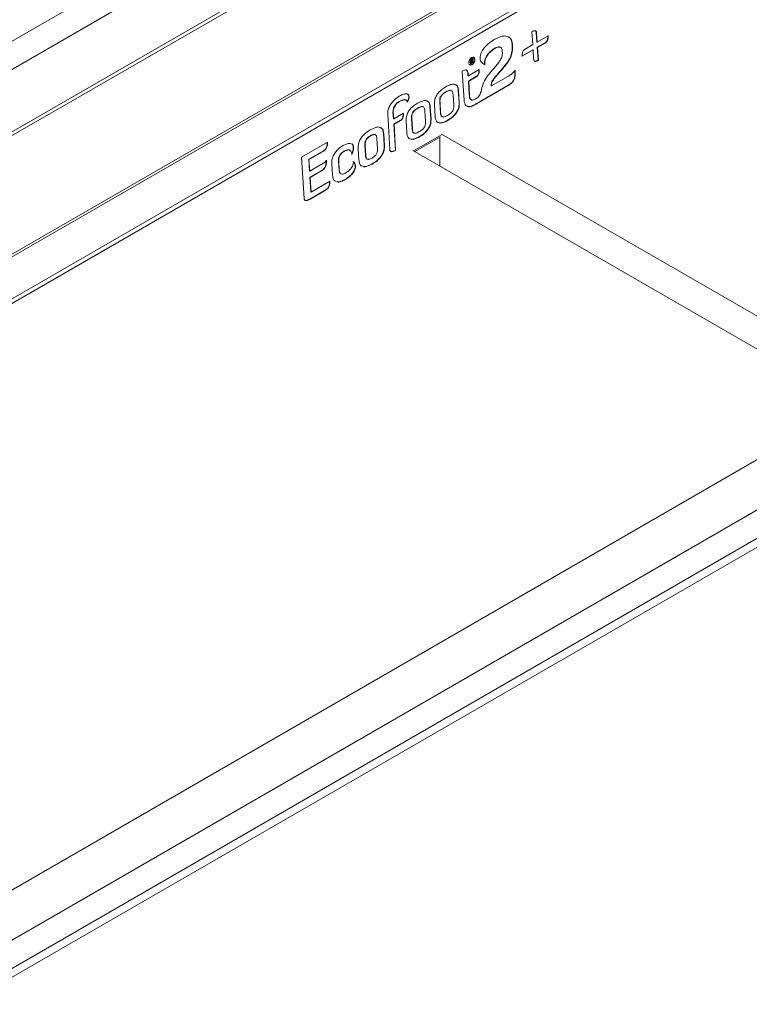
# Model space of a CAD drawing. Units: inches. Extents: x -2437 to 3431, y -124 to 1368.
# Drawn here: x 1082 to 1091, y 576 to 587 of the extents above; entities that cross this region are included whole.
import ezdxf

# ---------------------------------------------------------------- set-up
doc = ezdxf.new("R2010")
doc.units = ezdxf.units.IN
doc.header["$LTSCALE"] = 50
doc.header["$MEASUREMENT"] = 0
doc.layers.add('T-TEXT', color=1, linetype='Continuous', lineweight=30)

# ---------------------------------------------------------------- blocks, each defined once
blk = doc.blocks.new('EF 5D 72 CELL LAND 4 VIEW')
at = {"color": 7, "linetype": 'Continuous', "lineweight": 15}
for p, q in [((251.296, 137.099), (196.864, 105.685)), ((196.891, 105.657), (251.323, 137.072)), ((248.634, 136.62), (199.263, 108.126)), ((199.575, 107.978), (248.838, 136.409)), ((251.407, 135.737), (196.975, 104.323)), ((196.986, 104.299), (251.417, 135.713)), ((197.263, 103.971), (251.694, 135.385)), ((197.281, 103.928), (251.712, 135.343)), ((256.199, 130.184), (205.601, 100.981)), ((206.063, 101.577), (255.493, 130.105)), ((256.207, 130.084), (205.7, 100.934)), ((223.344, 118.638), (223.354, 118.487)), ((223.402, 118.518), (223.395, 118.624)), ((223.395, 118.624), (223.399, 118.623)), ((223.405, 118.517), (223.399, 118.623)), ((223.402, 118.518), (223.405, 118.517)), ((223.532, 118.59), (223.405, 118.517)), ((222.916, 118.448), (222.919, 118.446)), ((222.999, 118.408), (223, 118.394)), ((223.115, 118.46), (223.113, 118.492)), ((223.113, 118.492), (223.116, 118.491)), ((223.115, 118.46), (223.118, 118.458)), ((223.118, 118.458), (223.116, 118.491)), ((223.227, 118.353), (223.354, 118.427)), ((223.231, 118.352), (223.357, 118.425)), ((223.354, 118.487), (223.265, 118.436)), ((223.354, 118.427), (223.357, 118.425)), ((223.357, 118.425), (223.364, 118.319)), ((223.406, 118.457), (223.495, 118.508)), ((223.415, 118.305), (223.406, 118.457)), ((223.406, 118.457), (223.409, 118.455)), ((223.409, 118.455), (223.498, 118.506)), ((223.419, 118.303), (223.409, 118.455)), ((223.495, 118.508), (223.498, 118.506)), ((222.624, 118.315), (222.629, 118.318)), ((222.627, 118.313), (222.624, 118.315)), ((222.629, 118.289), (222.625, 118.291)), ((222.627, 118.313), (222.633, 118.317)), ((222.633, 118.317), (222.629, 118.318)), ((222.64, 118.296), (222.637, 118.298)), ((222.642, 118.322), (222.639, 118.324)), ((222.65, 118.311), (222.646, 118.312)), ((222.654, 118.299), (222.65, 118.301)), ((222.655, 118.325), (222.651, 118.327)), ((222.651, 118.3), (222.651, 118.3)), ((223.415, 118.305), (223.419, 118.303)), ((222.532, 118.179), (222.553, 117.841)), ((222.729, 118.196), (222.603, 118.123)), ((222.63, 118.263), (222.627, 118.264)), ((222.639, 118.268), (222.63, 118.263)), ((222.655, 118.277), (222.651, 118.279)), ((222.664, 118.283), (222.655, 118.277)), ((222.79, 118.256), (222.795, 118.253)), ((222.791, 118.255), (222.795, 118.253)), ((222.599, 118.125), (222.598, 118.152)), ((222.598, 118.152), (222.601, 118.151)), ((222.599, 118.125), (222.603, 118.123)), ((222.603, 118.123), (222.601, 118.151)), ((222.603, 118.063), (222.692, 118.114)), ((222.613, 117.901), (222.603, 118.063)), ((222.603, 118.063), (222.607, 118.061)), ((222.607, 118.061), (222.695, 118.112)), ((222.617, 117.899), (222.607, 118.061)), ((222.692, 118.114), (222.695, 118.112)), ((223.071, 118.12), (222.873, 118.006)), ((222.495, 117.811), (222.486, 117.954)), ((222.486, 117.954), (222.489, 117.953)), ((222.498, 117.809), (222.489, 117.953)), ((222.693, 117.798), (223.081, 118.022)), ((222.697, 117.797), (223.085, 118.021)), ((222.762, 117.988), (222.76, 117.976)), ((222.869, 118.007), (222.869, 118.017)), ((222.869, 118.017), (222.872, 118.015)), ((222.869, 118.007), (222.873, 118.006)), ((222.873, 118.006), (222.872, 118.015)), ((223.081, 118.022), (223.085, 118.021)), ((221.909, 117.882), (221.912, 117.88)), ((222.34, 117.938), (222.344, 117.936)), ((222.432, 117.783), (222.425, 117.904)), ((222.613, 117.901), (222.617, 117.899)), ((221.797, 117.824), (221.8, 117.823)), ((222.011, 117.747), (222.014, 117.746)), ((222.103, 117.593), (222.095, 117.714)), ((222.165, 117.621), (222.156, 117.764)), ((222.156, 117.764), (222.159, 117.762)), ((222.168, 117.619), (222.159, 117.762)), ((222.207, 117.79), (222.216, 117.647)), ((222.269, 117.818), (222.277, 117.697)), ((222.269, 117.818), (222.273, 117.817)), ((222.273, 117.817), (222.28, 117.695)), ((222.495, 117.811), (222.498, 117.809)), ((222.675, 117.787), (222.679, 117.785)), ((222.693, 117.798), (222.697, 117.797)), ((221.663, 117.68), (221.689, 117.262)), ((221.73, 117.623), (221.725, 117.705)), ((221.725, 117.705), (221.728, 117.704)), ((221.733, 117.621), (221.728, 117.704)), ((221.73, 117.623), (221.733, 117.621)), ((221.847, 117.687), (221.733, 117.621)), ((221.734, 117.561), (221.809, 117.604)), ((221.737, 117.559), (221.812, 117.603)), ((221.809, 117.604), (221.812, 117.603)), ((221.878, 117.6), (221.887, 117.457)), ((221.94, 117.628), (221.947, 117.506)), ((221.94, 117.628), (221.943, 117.626)), ((221.943, 117.626), (221.951, 117.505)), ((222.165, 117.621), (222.168, 117.619)), ((222.277, 117.697), (222.28, 117.695)), ((222.361, 117.606), (222.365, 117.604)), ((221.753, 117.258), (221.734, 117.561)), ((221.734, 117.561), (221.737, 117.559)), ((221.756, 117.257), (221.737, 117.559)), ((221.947, 117.506), (221.951, 117.505)), ((221.461, 117.425), (221.464, 117.423)), ((221.544, 117.276), (221.537, 117.392)), ((221.622, 117.313), (221.613, 117.451)), ((221.613, 117.451), (221.617, 117.449)), ((221.625, 117.312), (221.617, 117.449)), ((221.981, 117.24), (222.279, 117.412)), ((222.032, 117.416), (222.035, 117.414)), ((222.27, 117.407), (222.27, 117.073)), ((222.289, 117.445), (227.415, 114.487)), ((220.961, 117.349), (220.659, 117.174)), ((221.262, 117.295), (221.266, 117.293)), ((221.32, 117.278), (221.328, 117.14)), ((221.397, 117.315), (221.404, 117.199)), ((221.397, 117.315), (221.4, 117.313)), ((221.4, 117.313), (221.408, 117.198)), ((221.622, 117.313), (221.625, 117.312)), ((221.753, 117.258), (221.756, 117.257)), ((220.659, 117.174), (220.689, 116.696)), ((220.743, 117.151), (220.917, 117.251)), ((220.751, 117.015), (220.743, 117.151)), ((220.743, 117.151), (220.746, 117.149)), ((220.746, 117.149), (220.92, 117.249)), ((220.755, 117.013), (220.746, 117.149)), ((220.917, 117.251), (220.92, 117.249)), ((221.159, 117.248), (221.162, 117.246)), ((221.404, 117.199), (221.408, 117.198)), ((227.083, 114.295), (221.957, 117.254)), ((220.882, 117.086), (220.755, 117.013)), ((221.012, 117.101), (221.021, 116.963)), ((221.096, 117.029), (221.09, 117.129)), ((221.09, 117.129), (221.093, 117.127)), ((221.099, 117.028), (221.093, 117.127)), ((221.096, 117.029), (221.099, 117.028)), ((221.285, 117.075), (221.288, 117.073)), ((221.482, 117.098), (221.485, 117.096)), ((220.751, 117.015), (220.755, 117.013)), ((220.756, 116.942), (220.893, 117.021)), ((220.767, 116.77), (220.756, 116.942)), ((220.756, 116.942), (220.759, 116.94)), ((220.759, 116.94), (220.896, 117.019)), ((220.77, 116.769), (220.759, 116.94)), ((220.893, 117.021), (220.896, 117.019)), ((221.168, 116.917), (221.171, 116.915)), ((220.756, 116.688), (220.945, 116.798)), ((220.759, 116.687), (220.948, 116.796)), ((220.99, 116.895), (220.77, 116.769)), ((220.945, 116.798), (220.948, 116.796)), ((220.756, 116.688), (220.759, 116.687)), ((220.767, 116.77), (220.77, 116.769)), ((216.628, 108.261), (227.083, 114.295))]:
    blk.add_line(p, q, dxfattribs=at)
at = {"color": 8, "linetype": 'Continuous', "lineweight": 15}
blk.add_line((222.289, 117.437), (221.964, 117.249), dxfattribs=at)
at = {"color": 7, "linetype": 'Continuous', "lineweight": 15, "flags": 128}
for points in [[(222.679, 118.316), (222.675, 118.33), (222.667, 118.34), (222.655, 118.342), (222.641, 118.338), (222.628, 118.326), (222.617, 118.311), (222.61, 118.293), (222.608, 118.275), (222.612, 118.26), (222.621, 118.251), (222.633, 118.248), (222.646, 118.253), (222.66, 118.264), (222.671, 118.28), (222.677, 118.298), (222.679, 118.316)], [(222.676, 118.317), (222.672, 118.332), (222.664, 118.341)]]:
    blk.add_lwpolyline(points, dxfattribs=at)
at = {"color": 7, "linetype": 'Continuous', "lineweight": 15}
blk.add_arc((222.621, 118.307), 0.056, 269.577, 10.2168, dxfattribs=at)
for points, knots in [([(223.399, 118.623), (223.398, 118.628), (223.397, 118.637), (223.39, 118.647), (223.379, 118.651), (223.363, 118.648), (223.351, 118.642), (223.344, 118.638)], [0, 0, 0, 0, 0.17688, 0.33512, 0.496812, 0.720247, 1, 1, 1, 1]), ([(223.395, 118.624), (223.395, 118.629), (223.393, 118.639), (223.388, 118.648), (223.382, 118.65), (223.379, 118.65)], [0, 0, 0, 0, 0.386725, 0.732795, 1, 1, 1, 1]), ([(222.913, 118.55), (222.886, 118.533), (222.84, 118.504), (222.788, 118.451), (222.761, 118.408), (222.747, 118.379), (222.74, 118.35), (222.74, 118.334), (222.739, 118.325)], [0, 0, 0, 0, 0.347369, 0.613729, 0.723179, 0.820973, 0.911604, 1, 1, 1, 1]), ([(223.064, 118.578), (223.056, 118.581), (223.033, 118.592), (222.979, 118.583), (222.936, 118.562), (222.913, 118.55)], [0, 0, 0, 0, 0.176919, 0.56131, 1, 1, 1, 1]), ([(223.113, 118.492), (223.11, 118.51), (223.105, 118.544), (223.086, 118.571), (223.071, 118.576), (223.068, 118.577)], [0, 0, 0, 0, 0.462562, 0.906954, 1, 1, 1, 1]), ([(223.116, 118.491), (223.114, 118.508), (223.108, 118.542), (223.089, 118.569), (223.074, 118.574), (223.071, 118.575)], [0, 0, 0, 0, 0.462582, 0.906957, 1, 1, 1, 1]), ([(223.495, 118.508), (223.499, 118.511), (223.507, 118.516), (223.518, 118.529), (223.525, 118.547), (223.529, 118.568), (223.529, 118.583), (223.529, 118.592)], [0, 0, 0, 0, 0.176747, 0.334833, 0.496782, 0.720073, 1, 1, 1, 1]), ([(223.498, 118.506), (223.502, 118.509), (223.51, 118.514), (223.521, 118.528), (223.529, 118.545), (223.533, 118.567), (223.532, 118.582), (223.532, 118.59)], [0, 0, 0, 0, 0.17674, 0.33482, 0.496802, 0.720084, 1, 1, 1, 1]), ([(222.791, 118.255), (222.791, 118.266), (222.791, 118.288), (222.799, 118.322), (222.812, 118.352), (222.836, 118.386), (222.871, 118.42), (222.901, 118.438), (222.916, 118.448)], [0, 0, 0, 0, 0.152879, 0.28316, 0.402863, 0.520818, 0.762332, 1, 1, 1, 1]), ([(222.795, 118.253), (222.794, 118.265), (222.794, 118.287), (222.802, 118.32), (222.816, 118.35), (222.839, 118.384), (222.875, 118.418), (222.904, 118.437), (222.919, 118.446)], [0, 0, 0, 0, 0.15288, 0.283143, 0.402861, 0.520817, 0.762332, 1, 1, 1, 1]), ([(222.869, 118.017), (222.869, 118.023), (222.87, 118.036), (222.882, 118.066), (222.909, 118.104), (222.949, 118.15), (222.995, 118.2), (223.042, 118.256), (223.082, 118.318), (223.113, 118.39), (223.114, 118.436), (223.115, 118.46)], [0, 0, 0, 0, 0.038706, 0.078693, 0.175924, 0.298299, 0.436452, 0.579021, 0.717557, 0.852385, 1, 1, 1, 1]), ([(222.872, 118.015), (222.872, 118.022), (222.873, 118.034), (222.885, 118.065), (222.912, 118.102), (222.952, 118.148), (222.998, 118.199), (223.045, 118.254), (223.086, 118.316), (223.117, 118.388), (223.118, 118.434), (223.118, 118.458)], [0, 0, 0, 0, 0.038706, 0.078692, 0.175924, 0.298294, 0.436446, 0.579019, 0.717548, 0.852376, 1, 1, 1, 1]), ([(222.916, 118.448), (222.924, 118.452), (222.94, 118.46), (222.959, 118.463), (222.966, 118.459), (222.968, 118.458)], [0, 0, 0, 0, 0.473177, 0.87282, 1, 1, 1, 1]), ([(222.919, 118.446), (222.928, 118.45), (222.944, 118.458), (222.966, 118.46), (222.983, 118.453), (222.996, 118.435), (222.998, 118.417), (222.999, 118.408)], [0, 0, 0, 0, 0.226622, 0.418028, 0.590092, 0.788539, 1, 1, 1, 1]), ([(223.265, 118.436), (223.261, 118.433), (223.252, 118.427), (223.242, 118.414), (223.234, 118.397), (223.23, 118.375), (223.23, 118.36), (223.231, 118.352)], [0, 0, 0, 0, 0.176764, 0.335026, 0.496741, 0.72039, 1, 1, 1, 1]), ([(222.625, 118.291), (222.625, 118.296), (222.625, 118.304), (222.624, 118.311), (222.624, 118.315)], [0, 0, 0, 0, 0.559995, 1, 1, 1, 1]), ([(222.627, 118.264), (222.627, 118.269), (222.626, 118.278), (222.626, 118.287), (222.625, 118.291)], [0, 0, 0, 0, 0.560461, 1, 1, 1, 1]), ([(222.629, 118.289), (222.628, 118.294), (222.628, 118.302), (222.627, 118.31), (222.627, 118.313)], [0, 0, 0, 0, 0.559995, 1, 1, 1, 1]), ([(222.629, 118.318), (222.631, 118.319), (222.634, 118.321), (222.638, 118.323), (222.639, 118.324)], [0, 0, 0, 0, 0.559945, 1, 1, 1, 1]), ([(222.63, 118.263), (222.63, 118.268), (222.63, 118.277), (222.629, 118.286), (222.629, 118.289)], [0, 0, 0, 0, 0.560535, 1, 1, 1, 1]), ([(222.633, 118.317), (222.634, 118.318), (222.638, 118.32), (222.641, 118.322), (222.642, 118.322)], [0, 0, 0, 0, 0.559935, 1, 1, 1, 1]), ([(222.641, 118.314), (222.64, 118.314), (222.638, 118.313), (222.637, 118.311), (222.636, 118.311)], [0, 0, 0, 0, 0.560019, 1, 1, 1, 1]), ([(222.636, 118.311), (222.636, 118.308), (222.637, 118.302), (222.637, 118.297), (222.637, 118.295)], [0, 0, 0, 0, 0.559783, 1, 1, 1, 1]), ([(222.637, 118.298), (222.639, 118.299), (222.643, 118.301), (222.645, 118.306), (222.646, 118.309), (222.646, 118.311), (222.646, 118.312)], [0, 0, 0, 0, 0.499075, 0.625015, 0.750492, 1, 1, 1, 1]), ([(222.637, 118.295), (222.638, 118.295), (222.639, 118.295), (222.64, 118.296), (222.64, 118.296)], [0, 0, 0, 0, 0.560577, 1, 1, 1, 1]), ([(222.641, 118.29), (222.641, 118.289), (222.64, 118.289), (222.638, 118.288), (222.638, 118.288)], [0, 0, 0, 0, 0.560109, 1, 1, 1, 1]), ([(222.638, 118.288), (222.638, 118.284), (222.639, 118.277), (222.639, 118.271), (222.639, 118.268)], [0, 0, 0, 0, 0.560169, 1, 1, 1, 1]), ([(222.639, 118.324), (222.643, 118.327), (222.647, 118.33), (222.651, 118.327), (222.652, 118.327), (222.652, 118.327)], [0, 0, 0, 0, 0.797939, 0.998794, 1, 1, 1, 1]), ([(222.64, 118.296), (222.643, 118.298), (222.646, 118.3), (222.648, 118.304), (222.65, 118.307), (222.65, 118.309), (222.65, 118.311)], [0, 0, 0, 0, 0.499075, 0.625015, 0.750492, 1, 1, 1, 1]), ([(222.65, 118.311), (222.65, 118.312), (222.65, 118.313), (222.648, 118.315), (222.646, 118.316), (222.643, 118.315), (222.641, 118.314)], [0, 0, 0, 0, 0.187845, 0.374485, 0.560814, 1, 1, 1, 1]), ([(222.655, 118.277), (222.653, 118.28), (222.651, 118.286), (222.648, 118.291), (222.644, 118.291), (222.642, 118.29), (222.641, 118.29)], [0, 0, 0, 0, 0.501892, 0.750312, 0.874811, 1, 1, 1, 1]), ([(222.642, 118.322), (222.646, 118.324), (222.65, 118.327), (222.655, 118.326), (222.657, 118.324), (222.658, 118.321), (222.658, 118.319)], [0, 0, 0, 0, 0.499802, 0.625611, 0.751004, 1, 1, 1, 1]), ([(222.646, 118.312), (222.646, 118.313), (222.646, 118.315), (222.645, 118.317), (222.644, 118.317), (222.644, 118.317)], [0, 0, 0, 0, 0.416088, 0.828793, 1, 1, 1, 1]), ([(222.651, 118.279), (222.65, 118.282), (222.648, 118.288), (222.645, 118.291), (222.644, 118.292)], [0, 0, 0, 0, 0.689601, 1, 1, 1, 1]), ([(222.658, 118.319), (222.658, 118.317), (222.658, 118.313), (222.656, 118.306), (222.653, 118.302), (222.651, 118.3)], [0, 0, 0, 0, 0.280659, 0.561121, 1, 1, 1, 1]), ([(222.651, 118.3), (222.653, 118.299), (222.657, 118.298), (222.66, 118.291), (222.663, 118.286), (222.664, 118.283)], [0, 0, 0, 0, 0.276029, 0.557476, 1, 1, 1, 1]), ([(222.739, 118.325), (222.741, 118.316), (222.744, 118.297), (222.759, 118.274), (222.775, 118.265), (222.783, 118.261)], [0, 0, 0, 0, 0.281174, 0.593754, 1, 1, 1, 1]), ([(223, 118.394), (222.999, 118.378), (222.997, 118.346), (222.97, 118.297), (222.936, 118.251), (222.891, 118.2), (222.841, 118.141), (222.788, 118.07), (222.771, 118.015), (222.762, 117.988)], [0, 0, 0, 0, 0.104389, 0.209482, 0.329356, 0.462419, 0.647529, 0.82642, 1, 1, 1, 1]), ([(223.364, 118.319), (223.365, 118.314), (223.366, 118.305), (223.373, 118.295), (223.384, 118.291), (223.4, 118.293), (223.412, 118.3), (223.419, 118.303)], [0, 0, 0, 0, 0.17691, 0.334873, 0.496813, 0.720166, 1, 1, 1, 1]), ([(223.377, 118.295), (223.378, 118.294), (223.383, 118.292), (223.396, 118.296), (223.409, 118.302), (223.415, 118.305)], [0, 0, 0, 0, 0.07288, 0.484385, 1, 1, 1, 1]), ([(222.601, 118.151), (222.6, 118.158), (222.599, 118.17), (222.591, 118.184), (222.582, 118.191), (222.567, 118.193), (222.55, 118.189), (222.537, 118.182), (222.532, 118.179)], [0, 0, 0, 0, 0.185589, 0.337807, 0.472628, 0.599687, 0.832777, 1, 1, 1, 1]), ([(222.598, 118.152), (222.597, 118.159), (222.595, 118.172), (222.589, 118.184), (222.584, 118.187), (222.583, 118.188)], [0, 0, 0, 0, 0.459913, 0.837129, 1, 1, 1, 1]), ([(222.692, 118.114), (222.696, 118.117), (222.704, 118.122), (222.715, 118.135), (222.723, 118.153), (222.727, 118.174), (222.726, 118.189), (222.726, 118.198)], [0, 0, 0, 0, 0.176736, 0.334851, 0.496802, 0.720095, 1, 1, 1, 1]), ([(222.695, 118.112), (222.699, 118.115), (222.708, 118.12), (222.718, 118.134), (222.726, 118.151), (222.73, 118.173), (222.73, 118.188), (222.729, 118.196)], [0, 0, 0, 0, 0.176745, 0.334868, 0.496827, 0.720131, 1, 1, 1, 1]), ([(223.147, 118.19), (223.143, 118.182), (223.132, 118.167), (223.106, 118.142), (223.085, 118.129), (223.071, 118.12)], [0, 0, 0, 0, 0.226882, 0.489347, 1, 1, 1, 1]), ([(223.081, 118.022), (223.09, 118.028), (223.107, 118.039), (223.128, 118.066), (223.142, 118.102), (223.148, 118.145), (223.146, 118.175), (223.144, 118.191)], [0, 0, 0, 0, 0.177987, 0.333995, 0.492977, 0.715896, 1, 1, 1, 1]), ([(223.085, 118.021), (223.094, 118.026), (223.11, 118.037), (223.131, 118.065), (223.146, 118.1), (223.151, 118.144), (223.149, 118.173), (223.147, 118.19)], [0, 0, 0, 0, 0.177985, 0.333993, 0.492976, 0.71592, 1, 1, 1, 1]), ([(222.34, 117.995), (222.324, 117.985), (222.295, 117.967), (222.256, 117.93), (222.226, 117.888), (222.208, 117.838), (222.207, 117.807), (222.207, 117.79)], [0, 0, 0, 0, 0.245285, 0.446084, 0.61573, 0.800403, 1, 1, 1, 1]), ([(222.451, 118.021), (222.447, 118.023), (222.432, 118.03), (222.392, 118.022), (222.359, 118.005), (222.34, 117.995)], [0, 0, 0, 0, 0.12473, 0.511323, 1, 1, 1, 1]), ([(222.399, 117.955), (222.394, 117.956), (222.384, 117.957), (222.363, 117.95), (222.349, 117.942), (222.34, 117.938)], [0, 0, 0, 0, 0.260176, 0.585363, 1, 1, 1, 1]), ([(222.425, 117.904), (222.424, 117.912), (222.423, 117.928), (222.416, 117.946), (222.403, 117.955), (222.387, 117.955), (222.367, 117.949), (222.352, 117.941), (222.344, 117.936)], [0, 0, 0, 0, 0.178809, 0.333383, 0.482225, 0.617134, 0.785416, 1, 1, 1, 1]), ([(222.486, 117.954), (222.484, 117.967), (222.48, 117.992), (222.468, 118.014), (222.457, 118.018), (222.455, 118.019)], [0, 0, 0, 0, 0.459912, 0.882683, 1, 1, 1, 1]), ([(222.489, 117.953), (222.487, 117.966), (222.484, 117.99), (222.471, 118.013), (222.461, 118.017), (222.458, 118.017)], [0, 0, 0, 0, 0.45988, 0.882712, 1, 1, 1, 1]), ([(222.76, 117.976), (222.757, 117.964), (222.753, 117.941), (222.742, 117.911), (222.726, 117.885), (222.706, 117.866), (222.691, 117.857), (222.683, 117.852)], [0, 0, 0, 0, 0.249637, 0.442683, 0.604139, 0.790131, 1, 1, 1, 1]), ([(221.795, 117.885), (221.775, 117.871), (221.738, 117.846), (221.694, 117.791), (221.665, 117.732), (221.664, 117.697), (221.663, 117.68)], [0, 0, 0, 0, 0.302585, 0.585635, 0.791823, 1, 1, 1, 1]), ([(221.912, 117.88), (221.912, 117.885), (221.91, 117.896), (221.902, 117.906), (221.89, 117.912), (221.869, 117.914), (221.837, 117.907), (221.809, 117.892), (221.795, 117.885)], [0, 0, 0, 0, 0.099097, 0.196874, 0.301636, 0.418038, 0.68812, 1, 1, 1, 1]), ([(221.797, 117.824), (221.808, 117.83), (221.829, 117.841), (221.853, 117.846), (221.867, 117.846), (221.871, 117.844), (221.872, 117.844)], [0, 0, 0, 0, 0.421423, 0.810055, 0.9834, 1, 1, 1, 1]), ([(221.8, 117.823), (221.811, 117.828), (221.832, 117.839), (221.857, 117.845), (221.874, 117.843), (221.884, 117.838), (221.891, 117.83), (221.892, 117.821), (221.893, 117.816)], [0, 0, 0, 0, 0.291818, 0.56094, 0.680956, 0.790704, 0.894184, 1, 1, 1, 1]), ([(221.909, 117.882), (221.908, 117.887), (221.907, 117.898), (221.899, 117.908), (221.892, 117.911), (221.888, 117.912)], [0, 0, 0, 0, 0.347298, 0.689875, 1, 1, 1, 1]), ([(221.89, 117.818), (221.896, 117.831), (221.907, 117.852), (221.909, 117.873), (221.909, 117.882)], [0, 0, 0, 0, 0.595915, 1, 1, 1, 1]), ([(221.893, 117.816), (221.9, 117.829), (221.911, 117.85), (221.912, 117.872), (221.912, 117.88)], [0, 0, 0, 0, 0.596299, 1, 1, 1, 1]), ([(222.121, 117.83), (222.117, 117.832), (222.102, 117.84), (222.063, 117.831), (222.029, 117.814), (222.01, 117.805)], [0, 0, 0, 0, 0.12468, 0.51128, 1, 1, 1, 1]), ([(222.156, 117.764), (222.154, 117.777), (222.151, 117.802), (222.139, 117.824), (222.128, 117.828), (222.125, 117.829)], [0, 0, 0, 0, 0.459796, 0.882425, 1, 1, 1, 1]), ([(222.34, 117.938), (222.333, 117.933), (222.318, 117.924), (222.3, 117.909), (222.286, 117.893), (222.274, 117.872), (222.268, 117.846), (222.269, 117.828), (222.269, 117.818)], [0, 0, 0, 0, 0.205004, 0.367692, 0.499117, 0.613151, 0.791225, 1, 1, 1, 1]), ([(222.344, 117.936), (222.336, 117.931), (222.322, 117.923), (222.303, 117.907), (222.289, 117.891), (222.278, 117.871), (222.272, 117.844), (222.272, 117.826), (222.273, 117.817)], [0, 0, 0, 0, 0.205006, 0.367695, 0.499121, 0.613178, 0.791223, 1, 1, 1, 1]), ([(222.553, 117.841), (222.555, 117.828), (222.558, 117.804), (222.571, 117.78), (222.582, 117.774), (222.586, 117.773)], [0, 0, 0, 0, 0.436023, 0.828663, 1, 1, 1, 1]), ([(222.639, 117.844), (222.638, 117.844), (222.633, 117.845), (222.624, 117.853), (222.616, 117.872), (222.614, 117.891), (222.613, 117.901)], [0, 0, 0, 0, 0.065306, 0.262996, 0.599515, 1, 1, 1, 1]), ([(222.683, 117.852), (222.677, 117.849), (222.666, 117.843), (222.65, 117.84), (222.638, 117.842), (222.627, 117.851), (222.619, 117.87), (222.618, 117.889), (222.617, 117.899)], [0, 0, 0, 0, 0.169843, 0.311167, 0.435281, 0.554713, 0.758051, 1, 1, 1, 1]), ([(221.725, 117.705), (221.725, 117.714), (221.725, 117.731), (221.734, 117.758), (221.75, 117.784), (221.771, 117.808), (221.788, 117.819), (221.797, 117.824)], [0, 0, 0, 0, 0.189159, 0.36478, 0.541548, 0.762107, 1, 1, 1, 1]), ([(221.728, 117.704), (221.728, 117.712), (221.729, 117.729), (221.738, 117.756), (221.753, 117.782), (221.774, 117.806), (221.791, 117.817), (221.8, 117.823)], [0, 0, 0, 0, 0.189155, 0.364802, 0.541566, 0.762108, 1, 1, 1, 1]), ([(222.01, 117.805), (221.994, 117.795), (221.965, 117.776), (221.926, 117.74), (221.897, 117.698), (221.878, 117.648), (221.878, 117.616), (221.878, 117.6)], [0, 0, 0, 0, 0.245291, 0.446095, 0.615732, 0.800401, 1, 1, 1, 1]), ([(222.011, 117.747), (222.003, 117.743), (221.989, 117.734), (221.97, 117.719), (221.956, 117.703), (221.945, 117.682), (221.939, 117.656), (221.939, 117.638), (221.94, 117.628)], [0, 0, 0, 0, 0.204994, 0.3677, 0.49912, 0.613148, 0.791235, 1, 1, 1, 1]), ([(222.014, 117.746), (222.006, 117.741), (221.992, 117.733), (221.974, 117.717), (221.96, 117.701), (221.948, 117.681), (221.942, 117.654), (221.943, 117.636), (221.943, 117.626)], [0, 0, 0, 0, 0.204996, 0.367703, 0.499124, 0.613175, 0.791233, 1, 1, 1, 1]), ([(222.069, 117.765), (222.065, 117.766), (222.054, 117.767), (222.034, 117.76), (222.019, 117.752), (222.011, 117.747)], [0, 0, 0, 0, 0.26015, 0.585354, 1, 1, 1, 1]), ([(222.095, 117.714), (222.095, 117.722), (222.093, 117.737), (222.086, 117.756), (222.074, 117.765), (222.057, 117.765), (222.037, 117.758), (222.022, 117.75), (222.014, 117.746)], [0, 0, 0, 0, 0.178798, 0.333363, 0.482198, 0.6171, 0.7854, 1, 1, 1, 1]), ([(222.159, 117.762), (222.158, 117.775), (222.154, 117.8), (222.142, 117.822), (222.131, 117.826), (222.129, 117.827)], [0, 0, 0, 0, 0.459763, 0.882454, 1, 1, 1, 1]), ([(222.361, 117.606), (222.377, 117.616), (222.407, 117.634), (222.446, 117.671), (222.476, 117.713), (222.494, 117.763), (222.495, 117.794), (222.495, 117.811)], [0, 0, 0, 0, 0.246056, 0.447175, 0.616776, 0.801061, 1, 1, 1, 1]), ([(222.361, 117.663), (222.369, 117.668), (222.383, 117.676), (222.402, 117.692), (222.416, 117.708), (222.427, 117.729), (222.434, 117.755), (222.433, 117.773), (222.432, 117.783)], [0, 0, 0, 0, 0.205964, 0.369277, 0.500911, 0.614841, 0.791994, 1, 1, 1, 1]), ([(222.365, 117.604), (222.381, 117.614), (222.41, 117.633), (222.449, 117.669), (222.479, 117.711), (222.498, 117.761), (222.498, 117.793), (222.498, 117.809)], [0, 0, 0, 0, 0.246055, 0.447178, 0.616778, 0.801062, 1, 1, 1, 1]), ([(222.59, 117.77), (222.591, 117.769), (222.603, 117.762), (222.633, 117.766), (222.661, 117.78), (222.675, 117.787)], [0, 0, 0, 0, 0.082672, 0.506421, 1, 1, 1, 1]), ([(222.593, 117.769), (222.595, 117.767), (222.606, 117.76), (222.637, 117.765), (222.664, 117.778), (222.679, 117.785)], [0, 0, 0, 0, 0.082673, 0.50641, 1, 1, 1, 1]), ([(222.675, 117.787), (222.679, 117.789), (222.685, 117.793), (222.691, 117.797), (222.693, 117.798)], [0, 0, 0, 0, 0.567846, 1, 1, 1, 1]), ([(222.679, 117.785), (222.682, 117.787), (222.688, 117.791), (222.694, 117.795), (222.697, 117.797)], [0, 0, 0, 0, 0.567849, 1, 1, 1, 1]), ([(221.809, 117.604), (221.813, 117.607), (221.822, 117.613), (221.832, 117.626), (221.84, 117.643), (221.844, 117.665), (221.844, 117.68), (221.843, 117.688)], [0, 0, 0, 0, 0.176731, 0.33484, 0.496813, 0.720099, 1, 1, 1, 1]), ([(221.812, 117.603), (221.817, 117.606), (221.825, 117.611), (221.835, 117.624), (221.843, 117.642), (221.847, 117.663), (221.847, 117.678), (221.847, 117.687)], [0, 0, 0, 0, 0.17674, 0.334857, 0.496839, 0.720136, 1, 1, 1, 1]), ([(222.032, 117.416), (222.048, 117.426), (222.077, 117.444), (222.116, 117.48), (222.146, 117.522), (222.165, 117.572), (222.165, 117.604), (222.165, 117.621)], [0, 0, 0, 0, 0.246068, 0.447181, 0.616764, 0.801057, 1, 1, 1, 1]), ([(222.035, 117.414), (222.051, 117.424), (222.081, 117.442), (222.119, 117.479), (222.149, 117.521), (222.168, 117.571), (222.168, 117.603), (222.168, 117.619)], [0, 0, 0, 0, 0.246066, 0.447184, 0.616766, 0.801058, 1, 1, 1, 1]), ([(222.216, 117.647), (222.218, 117.634), (222.221, 117.609), (222.236, 117.585), (222.249, 117.58), (222.254, 117.579)], [0, 0, 0, 0, 0.408294, 0.783701, 1, 1, 1, 1]), ([(222.263, 117.575), (222.277, 117.576), (222.308, 117.577), (222.342, 117.595), (222.361, 117.606)], [0, 0, 0, 0, 0.442129, 1, 1, 1, 1]), ([(222.266, 117.574), (222.28, 117.574), (222.312, 117.575), (222.346, 117.594), (222.365, 117.604)], [0, 0, 0, 0, 0.442128, 1, 1, 1, 1]), ([(222.277, 117.697), (222.278, 117.688), (222.279, 117.673), (222.286, 117.656), (222.294, 117.647), (222.3, 117.647), (222.3, 117.647)], [0, 0, 0, 0, 0.370367, 0.689576, 0.996554, 1, 1, 1, 1]), ([(222.28, 117.695), (222.281, 117.687), (222.282, 117.672), (222.289, 117.653), (222.302, 117.644), (222.318, 117.644), (222.338, 117.65), (222.353, 117.658), (222.361, 117.663)], [0, 0, 0, 0, 0.179923, 0.334934, 0.484059, 0.618744, 0.786428, 1, 1, 1, 1]), ([(221.46, 117.493), (221.443, 117.483), (221.412, 117.463), (221.371, 117.425), (221.34, 117.381), (221.32, 117.328), (221.32, 117.295), (221.32, 117.278)], [0, 0, 0, 0, 0.246309, 0.447683, 0.617361, 0.801562, 1, 1, 1, 1]), ([(221.577, 117.52), (221.573, 117.522), (221.556, 117.531), (221.515, 117.521), (221.48, 117.503), (221.46, 117.493)], [0, 0, 0, 0, 0.128064, 0.513229, 1, 1, 1, 1]), ([(221.613, 117.451), (221.611, 117.464), (221.608, 117.49), (221.595, 117.514), (221.583, 117.518), (221.581, 117.519)], [0, 0, 0, 0, 0.459638, 0.882456, 1, 1, 1, 1]), ([(221.617, 117.449), (221.615, 117.463), (221.611, 117.489), (221.598, 117.512), (221.587, 117.516), (221.584, 117.517)], [0, 0, 0, 0, 0.459644, 0.882424, 1, 1, 1, 1]), ([(221.947, 117.506), (221.948, 117.498), (221.949, 117.483), (221.957, 117.466), (221.965, 117.457), (221.97, 117.457), (221.97, 117.457)], [0, 0, 0, 0, 0.370385, 0.689627, 0.996656, 1, 1, 1, 1]), ([(221.951, 117.505), (221.951, 117.497), (221.953, 117.482), (221.96, 117.463), (221.972, 117.454), (221.989, 117.454), (222.008, 117.46), (222.023, 117.468), (222.031, 117.473)], [0, 0, 0, 0, 0.179914, 0.334926, 0.484061, 0.618764, 0.786439, 1, 1, 1, 1]), ([(222.031, 117.473), (222.039, 117.478), (222.053, 117.486), (222.072, 117.502), (222.086, 117.518), (222.098, 117.538), (222.104, 117.565), (222.103, 117.583), (222.103, 117.593)], [0, 0, 0, 0, 0.205983, 0.369289, 0.500942, 0.614868, 0.792003, 1, 1, 1, 1]), ([(221.461, 117.425), (221.454, 117.421), (221.441, 117.413), (221.424, 117.399), (221.412, 117.384), (221.402, 117.365), (221.396, 117.341), (221.397, 117.324), (221.397, 117.315)], [0, 0, 0, 0, 0.201876, 0.362345, 0.492481, 0.606488, 0.786451, 1, 1, 1, 1]), ([(221.464, 117.423), (221.457, 117.419), (221.445, 117.411), (221.428, 117.397), (221.415, 117.382), (221.405, 117.363), (221.399, 117.339), (221.4, 117.322), (221.4, 117.313)], [0, 0, 0, 0, 0.201878, 0.362341, 0.492478, 0.606486, 0.78645, 1, 1, 1, 1]), ([(221.512, 117.44), (221.509, 117.441), (221.499, 117.442), (221.482, 117.436), (221.468, 117.429), (221.461, 117.425)], [0, 0, 0, 0, 0.247025, 0.578431, 1, 1, 1, 1]), ([(221.537, 117.392), (221.536, 117.4), (221.535, 117.414), (221.529, 117.431), (221.518, 117.44), (221.503, 117.44), (221.485, 117.434), (221.472, 117.427), (221.464, 117.423)], [0, 0, 0, 0, 0.183754, 0.341214, 0.490742, 0.624232, 0.789619, 1, 1, 1, 1]), ([(221.887, 117.457), (221.888, 117.444), (221.892, 117.419), (221.906, 117.395), (221.92, 117.39), (221.925, 117.388)], [0, 0, 0, 0, 0.40821, 0.783545, 1, 1, 1, 1]), ([(221.933, 117.385), (221.947, 117.386), (221.979, 117.387), (222.013, 117.405), (222.032, 117.416)], [0, 0, 0, 0, 0.442113, 1, 1, 1, 1]), ([(221.936, 117.383), (221.95, 117.384), (221.982, 117.385), (222.016, 117.404), (222.035, 117.414)], [0, 0, 0, 0, 0.442111, 1, 1, 1, 1]), ([(220.917, 117.251), (220.922, 117.254), (220.932, 117.261), (220.945, 117.277), (220.954, 117.297), (220.959, 117.323), (220.958, 117.341), (220.958, 117.351)], [0, 0, 0, 0, 0.181436, 0.341915, 0.50349, 0.724305, 1, 1, 1, 1]), ([(220.92, 117.249), (220.925, 117.253), (220.935, 117.259), (220.948, 117.275), (220.957, 117.296), (220.962, 117.322), (220.962, 117.339), (220.961, 117.349)], [0, 0, 0, 0, 0.181441, 0.341943, 0.503522, 0.724342, 1, 1, 1, 1]), ([(221.143, 117.31), (221.128, 117.301), (221.1, 117.283), (221.063, 117.246), (221.033, 117.203), (221.013, 117.151), (221.012, 117.118), (221.012, 117.101)], [0, 0, 0, 0, 0.229636, 0.42645, 0.59999, 0.793035, 1, 1, 1, 1]), ([(221.239, 117.331), (221.233, 117.333), (221.217, 117.34), (221.182, 117.33), (221.156, 117.317), (221.143, 117.31)], [0, 0, 0, 0, 0.217928, 0.614009, 1, 1, 1, 1]), ([(221.159, 117.248), (221.169, 117.253), (221.191, 117.263), (221.213, 117.262), (221.221, 117.255), (221.222, 117.255)], [0, 0, 0, 0, 0.482593, 0.953512, 1, 1, 1, 1]), ([(221.162, 117.246), (221.173, 117.252), (221.195, 117.262), (221.22, 117.259), (221.235, 117.246), (221.244, 117.229), (221.245, 117.214), (221.246, 117.207)], [0, 0, 0, 0, 0.271977, 0.537358, 0.678792, 0.829643, 1, 1, 1, 1]), ([(221.243, 117.208), (221.25, 117.227), (221.261, 117.256), (221.262, 117.285), (221.262, 117.295)], [0, 0, 0, 0, 0.629899, 1, 1, 1, 1]), ([(221.262, 117.295), (221.261, 117.302), (221.259, 117.316), (221.252, 117.328), (221.245, 117.33), (221.244, 117.33)], [0, 0, 0, 0, 0.452723, 0.873821, 1, 1, 1, 1]), ([(221.246, 117.207), (221.253, 117.225), (221.264, 117.255), (221.265, 117.283), (221.266, 117.293)], [0, 0, 0, 0, 0.629864, 1, 1, 1, 1]), ([(221.266, 117.293), (221.265, 117.3), (221.262, 117.314), (221.255, 117.327), (221.249, 117.328), (221.247, 117.329)], [0, 0, 0, 0, 0.452746, 0.873866, 1, 1, 1, 1]), ([(221.481, 117.166), (221.488, 117.171), (221.5, 117.178), (221.517, 117.192), (221.53, 117.207), (221.54, 117.226), (221.545, 117.251), (221.545, 117.267), (221.544, 117.276)], [0, 0, 0, 0, 0.201908, 0.362332, 0.492453, 0.606469, 0.786435, 1, 1, 1, 1]), ([(221.482, 117.098), (221.499, 117.109), (221.53, 117.128), (221.57, 117.166), (221.602, 117.21), (221.622, 117.263), (221.622, 117.296), (221.622, 117.313)], [0, 0, 0, 0, 0.24635, 0.447732, 0.617428, 0.80154, 1, 1, 1, 1]), ([(221.485, 117.096), (221.502, 117.107), (221.533, 117.126), (221.574, 117.165), (221.605, 117.209), (221.625, 117.261), (221.625, 117.294), (221.625, 117.312)], [0, 0, 0, 0, 0.246352, 0.447732, 0.617429, 0.801541, 1, 1, 1, 1]), ([(221.689, 117.262), (221.689, 117.258), (221.69, 117.252), (221.694, 117.245), (221.7, 117.241), (221.711, 117.238), (221.73, 117.243), (221.747, 117.252), (221.756, 117.257)], [0, 0, 0, 0, 0.100798, 0.195291, 0.290965, 0.396046, 0.654656, 1, 1, 1, 1]), ([(221.7, 117.242), (221.701, 117.242), (221.709, 117.24), (221.727, 117.245), (221.744, 117.253), (221.753, 117.258)], [0, 0, 0, 0, 0.080054, 0.474065, 1, 1, 1, 1]), ([(221.09, 117.129), (221.089, 117.137), (221.089, 117.151), (221.093, 117.173), (221.1, 117.193), (221.113, 117.213), (221.133, 117.232), (221.15, 117.243), (221.159, 117.248)], [0, 0, 0, 0, 0.172755, 0.314856, 0.4388, 0.557987, 0.760913, 1, 1, 1, 1]), ([(221.093, 117.127), (221.093, 117.135), (221.092, 117.15), (221.096, 117.172), (221.103, 117.191), (221.116, 117.211), (221.136, 117.231), (221.153, 117.241), (221.162, 117.246)], [0, 0, 0, 0, 0.172753, 0.315029, 0.438818, 0.558004, 0.760916, 1, 1, 1, 1]), ([(221.328, 117.14), (221.33, 117.127), (221.334, 117.101), (221.349, 117.076), (221.363, 117.071), (221.368, 117.069)], [0, 0, 0, 0, 0.410731, 0.7888, 1, 1, 1, 1]), ([(221.404, 117.199), (221.405, 117.191), (221.406, 117.177), (221.413, 117.161), (221.42, 117.153), (221.425, 117.153), (221.426, 117.153)], [0, 0, 0, 0, 0.366849, 0.681218, 0.979734, 1, 1, 1, 1]), ([(221.408, 117.198), (221.408, 117.19), (221.41, 117.176), (221.416, 117.158), (221.427, 117.15), (221.442, 117.15), (221.46, 117.155), (221.473, 117.162), (221.481, 117.166)], [0, 0, 0, 0, 0.183749, 0.341212, 0.490734, 0.624219, 0.789656, 1, 1, 1, 1]), ([(220.949, 117.137), (220.946, 117.133), (220.937, 117.123), (220.914, 117.106), (220.895, 117.094), (220.882, 117.086)], [0, 0, 0, 0, 0.179566, 0.434445, 1, 1, 1, 1]), ([(220.893, 117.021), (220.899, 117.024), (220.909, 117.031), (220.923, 117.045), (220.933, 117.06), (220.942, 117.082), (220.947, 117.109), (220.946, 117.129), (220.946, 117.139)], [0, 0, 0, 0, 0.164193, 0.300567, 0.420865, 0.535176, 0.765577, 1, 1, 1, 1]), ([(220.896, 117.019), (220.902, 117.023), (220.912, 117.029), (220.926, 117.043), (220.936, 117.059), (220.945, 117.08), (220.95, 117.108), (220.95, 117.127), (220.949, 117.137)], [0, 0, 0, 0, 0.164194, 0.300566, 0.42084, 0.535149, 0.765581, 1, 1, 1, 1]), ([(221.12, 116.982), (221.118, 116.982), (221.109, 116.984), (221.099, 117.001), (221.097, 117.02), (221.096, 117.029)], [0, 0, 0, 0, 0.158536, 0.538557, 1, 1, 1, 1]), ([(221.124, 116.98), (221.121, 116.981), (221.112, 116.983), (221.102, 117), (221.1, 117.018), (221.099, 117.028)], [0, 0, 0, 0, 0.1585, 0.538537, 1, 1, 1, 1]), ([(221.168, 116.917), (221.184, 116.928), (221.214, 116.947), (221.248, 116.982), (221.268, 117.011), (221.278, 117.033), (221.284, 117.055), (221.284, 117.068), (221.285, 117.075)], [0, 0, 0, 0, 0.311748, 0.574954, 0.689543, 0.795371, 0.896545, 1, 1, 1, 1]), ([(221.171, 116.915), (221.188, 116.926), (221.218, 116.945), (221.251, 116.98), (221.271, 117.01), (221.281, 117.031), (221.288, 117.053), (221.288, 117.067), (221.288, 117.073)], [0, 0, 0, 0, 0.311741, 0.574941, 0.689528, 0.795354, 0.896547, 1, 1, 1, 1]), ([(221.265, 117.123), (221.265, 117.114), (221.264, 117.097), (221.252, 117.07), (221.234, 117.042), (221.208, 117.014), (221.187, 117.001), (221.176, 116.994)], [0, 0, 0, 0, 0.158331, 0.319817, 0.49673, 0.732183, 1, 1, 1, 1]), ([(221.285, 117.075), (221.282, 117.085), (221.278, 117.105), (221.267, 117.118), (221.262, 117.124)], [0, 0, 0, 0, 0.500811, 1, 1, 1, 1]), ([(221.288, 117.073), (221.286, 117.084), (221.282, 117.104), (221.271, 117.116), (221.265, 117.123)], [0, 0, 0, 0, 0.500777, 1, 1, 1, 1]), ([(221.377, 117.066), (221.392, 117.066), (221.426, 117.068), (221.462, 117.087), (221.482, 117.098)], [0, 0, 0, 0, 0.441658, 1, 1, 1, 1]), ([(221.38, 117.064), (221.38, 117.064), (221.393, 117.059), (221.43, 117.069), (221.465, 117.087), (221.485, 117.096)], [0, 0, 0, 0, 0.00767, 0.445987, 1, 1, 1, 1]), ([(221.021, 116.963), (221.023, 116.949), (221.027, 116.923), (221.042, 116.899), (221.057, 116.895), (221.062, 116.893)], [0, 0, 0, 0, 0.414783, 0.799514, 1, 1, 1, 1]), ([(221.072, 116.889), (221.086, 116.889), (221.117, 116.89), (221.15, 116.908), (221.168, 116.917)], [0, 0, 0, 0, 0.458994, 1, 1, 1, 1]), ([(221.073, 116.888), (221.074, 116.888), (221.087, 116.883), (221.121, 116.891), (221.154, 116.907), (221.171, 116.915)], [0, 0, 0, 0, 0.020103, 0.469868, 1, 1, 1, 1]), ([(221.176, 116.994), (221.168, 116.989), (221.152, 116.981), (221.138, 116.979), (221.131, 116.978)], [0, 0, 0, 0, 0.549458, 1, 1, 1, 1]), ([(220.945, 116.798), (220.95, 116.801), (220.96, 116.807), (220.974, 116.827), (220.984, 116.854), (220.987, 116.879), (220.987, 116.893), (220.987, 116.897)], [0, 0, 0, 0, 0.17739, 0.330763, 0.616969, 0.869187, 1, 1, 1, 1]), ([(220.948, 116.796), (220.953, 116.799), (220.963, 116.806), (220.978, 116.826), (220.987, 116.853), (220.99, 116.878), (220.99, 116.891), (220.99, 116.895)], [0, 0, 0, 0, 0.177377, 0.330744, 0.61694, 0.869192, 1, 1, 1, 1]), ([(220.689, 116.696), (220.69, 116.692), (220.69, 116.685), (220.694, 116.677), (220.7, 116.672), (220.712, 116.668), (220.732, 116.672), (220.749, 116.681), (220.759, 116.687)], [0, 0, 0, 0, 0.10738, 0.206819, 0.305294, 0.410591, 0.664364, 1, 1, 1, 1]), ([(220.702, 116.672), (220.703, 116.672), (220.71, 116.669), (220.729, 116.674), (220.746, 116.683), (220.756, 116.688)], [0, 0, 0, 0, 0.06181, 0.465737, 1, 1, 1, 1])]:
    blk.add_open_spline(points, degree=3, knots=knots, dxfattribs=at)
blk = doc.blocks.new('*U417')
at = {"layer": 'T-TEXT', "color": 254}
blk.add_blockref('EF 5D 72 CELL LAND 4 VIEW', (63.059, 21.969), dxfattribs=at)

msp = doc.modelspace()

# ---------------------------------------------------------------- block references
at = {"layer": 'T-TEXT'}
msp.add_blockref('*U417', (801.808, 446.26), dxfattribs=at)

doc.saveas('drawing.dxf')
